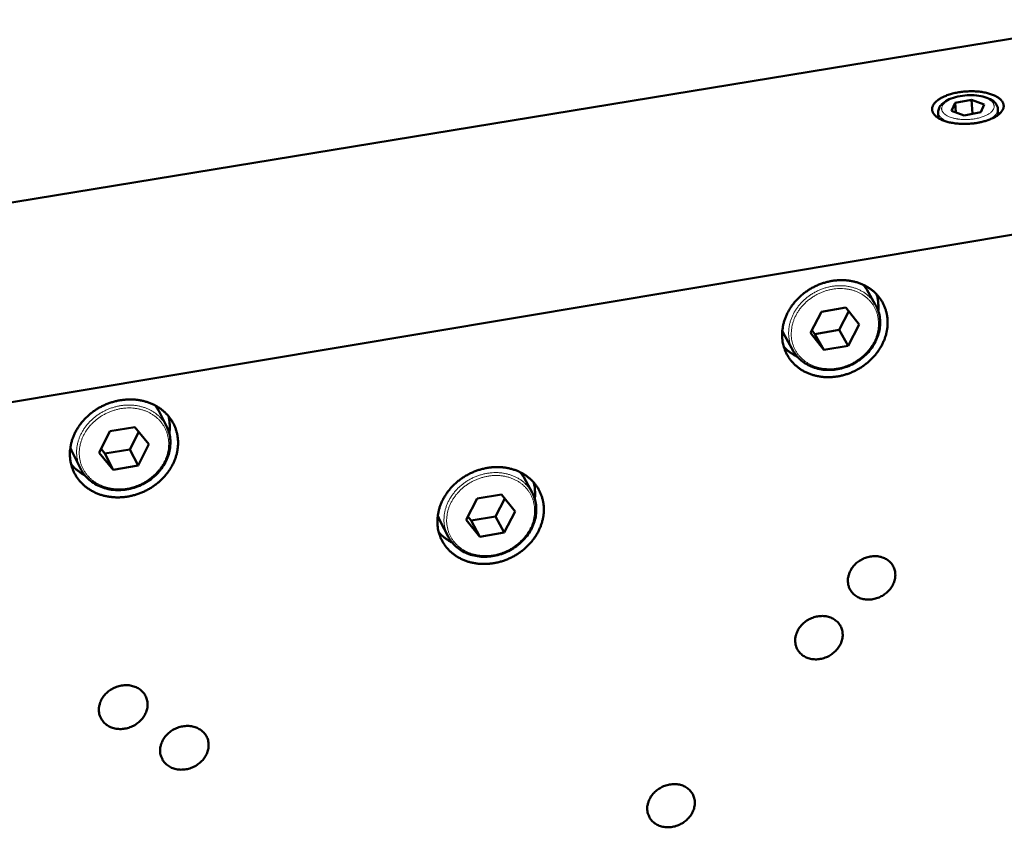
# Model space of a CAD drawing. Units: millimetres. Extents: x 0 to 2970, y 0 to 2100.
# Drawn here: x 1635 to 1782, y 448 to 569 of the extents above; entities that cross this region are included whole.
import ezdxf

# ---------------------------------------------------------------- set-up
doc = ezdxf.new("R2010")
doc.units = ezdxf.units.MM
doc.header["$LTSCALE"] = 5
doc.layers.add('AM_0', color=7, linetype='Continuous', lineweight=50)
doc.layers.add('AM_4', color=7, linetype='Continuous', lineweight=15, true_color=0x008000)

msp = doc.modelspace()

# ---------------------------------------------------------------- linework, layer by layer
at = {"layer": 'AM_0'}
for p, q in [((1573.42, 531.296), (1800.48, 568.546)), ((1777.291, 556.557), (1774.836, 556.089)), ((1779.204, 555.857), (1777.291, 556.557)), ((1777.414, 554.449), (1777.291, 556.557)), ((1774.836, 556.089), (1774.292, 554.92)), ((1774.292, 554.92), (1776.206, 554.219)), ((1774.918, 554.69), (1774.836, 556.089)), ((1778.663, 554.688), (1779.204, 555.857)), ((1781.243, 555.165), (1781.294, 554.295)), ((1772.308, 554.66), (1772.36, 553.79)), ((1776.206, 554.219), (1778.663, 554.688)), ((1619.196, 508.882), (1785.66, 536.734)), ((1761.084, 528.843), (1761.582, 528.13)), ((1762.873, 525.912), (1761.582, 528.13)), ((1758.469, 525.434), (1754.82, 524.82)), ((1760.468, 522.882), (1758.469, 525.434)), ((1754.82, 524.82), (1753.175, 521.654)), ((1757.456, 522.086), (1758.906, 524.875)), ((1758.823, 519.719), (1760.468, 522.882)), ((1749.303, 521.182), (1748.936, 521.969)), ((1750.578, 518.953), (1749.303, 521.182)), ((1753.175, 521.654), (1755.178, 519.104)), ((1753.374, 522.037), (1753.816, 521.473)), ((1753.816, 521.473), (1757.456, 522.086)), ((1753.816, 521.473), (1755.178, 519.104)), ((1757.456, 522.086), (1758.823, 519.719)), ((1755.178, 519.104), (1758.823, 519.719)), ((1656.661, 507.677), (1655.5, 509.946)), ((1651.938, 507.53), (1648.203, 506.902)), ((1654.036, 504.961), (1651.938, 507.53)), ((1648.203, 506.902), (1646.57, 503.703)), ((1651.175, 504.187), (1652.519, 506.819)), ((1652.403, 501.766), (1654.036, 504.961)), ((1643.771, 501.326), (1642.627, 503.606)), ((1646.57, 503.703), (1648.672, 501.136)), ((1646.862, 504.276), (1647.448, 503.56)), ((1647.448, 503.56), (1651.175, 504.187)), ((1647.448, 503.56), (1648.672, 501.136)), ((1651.175, 504.187), (1652.403, 501.766)), ((1648.672, 501.136), (1652.403, 501.766)), ((1709.735, 500.741), (1710.213, 500.011)), ((1711.437, 497.75), (1710.213, 500.011)), ((1706.876, 497.447), (1703.197, 496.821)), ((1708.917, 494.908), (1706.876, 497.447)), ((1703.197, 496.821), (1701.563, 493.654)), ((1705.987, 494.159), (1707.369, 496.835)), ((1707.283, 491.745), (1708.917, 494.908)), ((1697.652, 493.421), (1697.309, 494.222)), ((1698.86, 491.149), (1697.652, 493.421)), ((1701.563, 493.654), (1703.608, 491.117)), ((1701.819, 494.15), (1702.316, 493.533)), ((1702.316, 493.533), (1705.987, 494.159)), ((1702.316, 493.533), (1703.608, 491.117)), ((1705.987, 494.159), (1707.283, 491.745)), ((1703.608, 491.117), (1707.283, 491.745))]:
    msp.add_line(p, q, dxfattribs=at)
at = {"layer": 'AM_0', "flags": 128}
for points in [[(1778.128, 553.094, 0.0095313), (1778.607, 553.181, 0.0172722), (1778.869, 553.244, 0.0013693), (1779.477, 553.412, 0.0094039), (1779.565, 553.439, 0.0113765), (1779.873, 553.546, 0.0105493), (1780.2, 553.676, 0.0134927), (1780.471, 553.799, 0.01229), (1780.761, 553.949, 0.0165946), (1780.991, 554.085, 0.0149078), (1781.237, 554.252, 0.0210629), (1781.423, 554.4, 0.018862), (1781.617, 554.58, 0.0271781), (1781.757, 554.738, 0.024742), (1781.892, 554.925, 0.0344251), (1781.985, 555.092, 0.0324996), (1782.058, 555.28, 0.0402525), (1782.099, 555.455, 0.0394876), (1782.111, 555.637, 0.0405753), (1782.095, 555.816, 0.0410338), (1782.05, 555.988, 0.0346317), (1781.973, 556.168, 0.036305), (1781.875, 556.327, 0.0266738), (1781.736, 556.501, 0.0290777), (1781.592, 556.645, 0.0202188), (1781.394, 556.807, 0.0225433), (1781.205, 556.937, 0.0158039), (1780.956, 557.081, 0.017643), (1780.724, 557.195, 0.0128808), (1780.431, 557.318, 0.0142107), (1780.159, 557.415, 0.0109375), (1779.829, 557.514, 0.0118605), (1779.52, 557.592, 0.0096506), (1779.162, 557.665, 0.0102706), (1778.823, 557.721, 0.0088287), (1778.446, 557.769, 0.0092211), (1778.082, 557.801, 0.0083608), (1777.693, 557.823, 0.0085734), (1777.313, 557.83, 0.0081884), (1776.921, 557.825, 0.0082464), (1776.532, 557.807, 0.0082907), (1776.145, 557.776, 0.0082009), (1775.755, 557.732, 0.0086797), (1775.381, 557.677, 0.0084317), (1774.999, 557.608, 0.0094024), (1774.646, 557.531, 0.0089666), (1774.28, 557.436, 0.0105504), (1773.956, 557.339, 0.0098738), (1773.614, 557.221, 0.0122772), (1773.324, 557.106, 0.0112778), (1773.014, 556.966, 0.0148228), (1772.763, 556.837, 0.0133926), (1772.493, 556.678, 0.01853), (1772.285, 556.536, 0.0165779), (1772.063, 556.362, 0.0237775), (1771.899, 556.21, 0.0213831), (1771.733, 556.025, 0.0306006), (1771.615, 555.864, 0.0282757), (1771.509, 555.675, 0.0376574), (1771.441, 555.504, 0.0362213), (1771.397, 555.318, 0.0413192), (1771.384, 555.141, 0.0411147), (1771.399, 554.963, 0.0383552), (1771.445, 554.783, 0.0393812), (1771.515, 554.617, 0.0308121), (1771.622, 554.439, 0.0329183), (1771.743, 554.287, 0.0233382), (1771.911, 554.117, 0.0257757), (1772.078, 553.98, 0.0178973), (1772.302, 553.826, 0.0200012), (1772.512, 553.703, 0.0142687), (1772.785, 553.568, 0.0158485), (1773.037, 553.462, 0.0118648), (1773.35, 553.35, 0.0129811), (1773.641, 553.262, 0.0102668), (1773.987, 553.175, 0.0110298), (1774.312, 553.108, 0.009222), (1774.682, 553.047, 0.0097226), (1775.035, 553.002, 0.0085823), (1775.42, 552.968, 0.0088817), (1775.794, 552.947, 0.0082646), (1776.187, 552.939, 0.0083989), (1776.574, 552.944, 0.0082297), (1776.663, 552.948, 0.0010495), (1777.358, 552.994, 0.0156395), (1777.626, 553.02, 0.0083008), (1778.128, 553.094)], [(1748.92, 520.937, 0.0205517), (1748.986, 520.3, 0.0351565), (1749.066, 519.934, 0.0057237), (1749.295, 519.183, 0.0206289), (1749.369, 518.978, 0.0208814), (1749.578, 518.524, 0.0208756), (1749.824, 518.089, 0.020693), (1750.107, 517.674, 0.020813), (1750.421, 517.287, 0.0202232), (1750.773, 516.919, 0.0204531), (1751.149, 516.585, 0.019544), (1751.562, 516.274, 0.0198541), (1751.991, 516, 0.0187477), (1752.457, 515.751, 0.0191021), (1752.931, 515.543, 0.0179252), (1753.44, 515.362, 0.0182881), (1753.951, 515.222, 0.0171504), (1754.492, 515.114, 0.0174912), (1755.028, 515.045, 0.0164757), (1755.589, 515.011, 0.0167715), (1756.141, 515.015, 0.0159341), (1756.711, 515.056, 0.0161692), (1757.268, 515.132, 0.0155442), (1757.834, 515.247, 0.015709), (1758.386, 515.395, 0.0153154), (1758.936, 515.579, 0.0154045), (1759.472, 515.797, 0.0152515), (1759.996, 516.048, 0.0152624), (1760.503, 516.33, 0.0153529), (1760.991, 516.642, 0.0152854), (1761.46, 516.984, 0.0156176), (1761.901, 517.35, 0.0154737), (1762.322, 517.746, 0.01604), (1762.709, 518.158, 0.0158241), (1763.073, 518.599, 0.0166084), (1763.398, 519.049, 0.016329), (1763.697, 519.528, 0.0173012), (1763.953, 520.007, 0.0169723), (1764.181, 520.512, 0.0180823), (1764.365, 521.011, 0.017725), (1764.516, 521.532, 0.0188968), (1764.623, 522.041, 0.0185398), (1764.694, 522.567, 0.01967), (1764.723, 523.077, 0.0193478), (1764.712, 523.596, 0.0203127), (1764.662, 524.097, 0.020062), (1764.57, 524.599, 0.0207363), (1764.44, 525.081, 0.0205885), (1764.27, 525.555, 0.0208738), (1764.063, 526.009, 0.0208486), (1763.818, 526.444, 0.0207011), (1763.537, 526.86, 0.0208014), (1763.224, 527.249, 0.0202457), (1762.874, 527.617, 0.0204565), (1762.499, 527.952, 0.0195778), (1762.087, 528.265, 0.0198706), (1761.658, 528.54, 0.0187894), (1761.193, 528.79, 0.0191286), (1760.719, 529.001, 0.0179715), (1760.21, 529.183, 0.0183214), (1759.7, 529.324, 0.0171986), (1759.159, 529.434, 0.0175287), (1758.621, 529.504, 0.0165242), (1758.06, 529.539, 0.0168113), (1757.506, 529.537, 0.015982), (1756.936, 529.497, 0.0162102), (1756.377, 529.421, 0.0155914), (1755.809, 529.307, 0.0157507), (1755.256, 529.16, 0.0153619), (1754.704, 528.975, 0.0154468), (1754.167, 528.758, 0.0152978), (1753.641, 528.506, 0.0153058), (1753.132, 528.223, 0.0153996), (1752.643, 527.911, 0.0153304), (1752.172, 527.567, 0.0156652), (1751.73, 527.201, 0.0155208), (1751.307, 526.803, 0.016089), (1750.92, 526.39, 0.0158739), (1750.555, 525.947, 0.0166588), (1750.229, 525.496, 0.0163819), (1749.93, 525.016, 0.0173526), (1749.673, 524.535, 0.0170282), (1749.446, 524.029, 0.0181336), (1749.262, 523.528, 0.0177832), (1749.112, 523.006, 0.018946), (1749.067, 522.792, 0.0049662), (1748.936, 521.968, 0.033354), (1748.905, 521.595, 0.018961), (1748.92, 520.937)], [(1763.318, 524.926, 0.0163574), (1763.353, 525.467, 0.0287341), (1763.345, 525.775, 0.0037557), (1763.307, 526.197, 0.0038509), (1763.263, 526.609, 0.0294791), (1763.212, 526.903, 0.0165722), (1763.073, 527.415)], [(1749.168, 519.546, 0.0163798), (1749.544, 519.167, 0.0292014), (1749.773, 518.974, 0.0037691), (1750.108, 518.728, 0.0036654), (1750.457, 518.481, 0.028379), (1750.721, 518.317, 0.0161428), (1751.209, 518.073)], [(1642.214, 502.97, 0.0202321), (1642.291, 502.34, 0.034753), (1642.376, 501.98, 0.0055614), (1642.615, 501.236, 0.020303), (1642.692, 501.036, 0.0203456), (1642.906, 500.586, 0.0203972), (1643.155, 500.157, 0.0200401), (1643.442, 499.744, 0.0202043), (1643.758, 499.359, 0.0194996), (1644.112, 498.992, 0.0197557), (1644.488, 498.658, 0.0187999), (1644.902, 498.345, 0.0191173), (1645.331, 498.068, 0.018026), (1645.797, 497.815, 0.0183713), (1646.27, 497.6, 0.0172553), (1646.778, 497.413, 0.0175972), (1647.288, 497.264, 0.0165477), (1647.827, 497.145, 0.0168607), (1648.363, 497.065, 0.0159446), (1648.924, 497.018, 0.0162102), (1649.476, 497.007, 0.0154713), (1650.046, 497.032, 0.0156771), (1650.605, 497.092, 0.015142), (1651.172, 497.188, 0.0152805), (1651.728, 497.317, 0.0149637), (1652.282, 497.482, 0.0150308), (1652.823, 497.679, 0.014939), (1653.353, 497.909, 0.0149331), (1653.868, 498.17, 0.0150679), (1654.364, 498.46, 0.0149891), (1654.844, 498.78, 0.0153479), (1655.297, 499.124, 0.0151984), (1655.732, 499.499, 0.0157729), (1656.134, 499.89, 0.0155573), (1656.515, 500.311, 0.0163309), (1656.858, 500.742, 0.0160577), (1657.177, 501.202, 0.0170007), (1657.455, 501.665, 0.0166834), (1657.705, 502.154, 0.0177474), (1657.913, 502.639, 0.0174058), (1658.09, 503.148, 0.0185191), (1658.224, 503.648, 0.0181801), (1658.323, 504.165, 0.019247), (1658.381, 504.67, 0.0189423), (1658.401, 505.186, 0.0198499), (1658.381, 505.687, 0.0196129), (1658.321, 506.191, 0.0202481), (1658.223, 506.679, 0.0201074), (1658.085, 507.16, 0.0203816), (1657.91, 507.625, 0.0203552), (1657.697, 508.074, 0.0202283), (1657.448, 508.507, 0.0203191), (1657.166, 508.916, 0.0198114), (1656.847, 509.308, 0.0200064), (1656.501, 509.669, 0.0191924), (1656.118, 510.011, 0.0194661), (1655.715, 510.319, 0.0184536), (1655.275, 510.604, 0.0187738), (1654.823, 510.852, 0.017678), (1654.336, 511.074, 0.0180119), (1653.843, 511.258, 0.0169354), (1653.318, 511.413, 0.0172543), (1652.794, 511.53, 0.016277), (1652.242, 511.614, 0.0165589), (1651.695, 511.661, 0.0157365), (1651.128, 511.673, 0.0159657), (1650.569, 511.65, 0.0153337), (1649.998, 511.59, 0.0155002), (1649.438, 511.496, 0.015079), (1648.875, 511.365, 0.015177), (1648.324, 511.202, 0.0149773), (1647.779, 511.004, 0.015004), (1647.247, 510.775, 0.01503), (1646.731, 510.514, 0.0149847), (1646.231, 510.222, 0.0152359), (1645.754, 509.903, 0.0151196), (1645.293, 509.554, 0.0155909), (1644.864, 509.184, 0.0154071), (1644.453, 508.784, 0.0160861), (1644.08, 508.37, 0.0158414), (1643.728, 507.927, 0.0167051), (1643.416, 507.478, 0.0164104), (1643.13, 507.001, 0.0174196), (1642.887, 506.524, 0.0170919), (1642.673, 506.022, 0.0181858), (1642.502, 505.527, 0.017849), (1642.364, 505.011, 0.0189423), (1642.324, 504.8, 0.0049539), (1642.21, 503.987, 0.0332918), (1642.187, 503.618, 0.0189461), (1642.214, 502.97)], [(1654.975, 510.773, -0.0115), (1655.121, 510.575, -0.0115), (1655.257, 510.371, -0.0114606), (1655.383, 510.161, -0.0114606), (1655.5, 509.946)], [(1657.083, 506.559, 0.0168249), (1657.152, 507.12, 0.0294592), (1657.162, 507.442, 0.0039585), (1657.146, 507.885, 0.0040583), (1657.123, 508.316, 0.0302188), (1657.086, 508.627, 0.0170447), (1656.967, 509.168)], [(1642.627, 503.606, -0.011531), (1642.522, 503.827, -0.011531), (1642.428, 504.053, -0.0115467), (1642.344, 504.283, -0.0115467), (1642.27, 504.517)], [(1642.376, 501.98, 0.0167799), (1642.744, 501.561, 0.0298406), (1642.973, 501.345, 0.0039435), (1643.309, 501.069, 0.0038312), (1643.659, 500.79, 0.0289704), (1643.927, 500.604, 0.0165283), (1644.424, 500.322)], [(1697.273, 492.923, 0.0207093), (1697.345, 492.287, 0.0354214), (1697.429, 491.922, 0.0058035), (1697.666, 491.174, 0.0207885), (1697.743, 490.969, 0.0209273), (1697.958, 490.517, 0.020957), (1698.21, 490.084, 0.02065), (1698.499, 489.671, 0.0208058), (1698.82, 489.285, 0.0201008), (1699.178, 488.92, 0.0203619), (1699.56, 488.588, 0.0193625), (1699.98, 488.279, 0.0196959), (1700.416, 488.008, 0.0185323), (1700.889, 487.761, 0.0189002), (1701.369, 487.555, 0.0176996), (1701.885, 487.377, 0.0180663), (1702.401, 487.239, 0.0169337), (1702.948, 487.133, 0.0172703), (1703.49, 487.066, 0.0162818), (1704.057, 487.035, 0.0165672), (1704.615, 487.04, 0.0157724), (1705.189, 487.083, 0.0159927), (1705.751, 487.162, 0.0154208), (1706.321, 487.278, 0.0155677), (1706.878, 487.428, 0.0152343), (1707.431, 487.615, 0.0153033), (1707.97, 487.833, 0.0152153), (1708.497, 488.086, 0.0152048), (1709.008, 488.37, 0.0153638), (1709.496, 488.683, 0.015274), (1709.968, 489.026, 0.0156768), (1710.41, 489.393, 0.0155102), (1710.832, 489.79, 0.0161477), (1711.219, 490.202, 0.0159097), (1711.583, 490.645, 0.0167626), (1711.907, 491.094, 0.0164631), (1712.205, 491.573, 0.0174968), (1712.46, 492.052, 0.0171516), (1712.686, 492.557, 0.0183089), (1712.867, 493.056, 0.0179415), (1713.015, 493.576, 0.0191377), (1713.119, 494.085, 0.0187793), (1713.186, 494.61, 0.0199018), (1713.211, 495.12, 0.0195889), (1713.196, 495.638, 0.0205076), (1713.141, 496.138, 0.0202771), (1713.044, 496.638, 0.0208671), (1712.908, 497.119, 0.0207491), (1712.733, 497.59, 0.0209215), (1712.519, 498.043, 0.0209316), (1712.269, 498.476, 0.02066), (1711.981, 498.89, 0.0207961), (1711.662, 499.277, 0.0201248), (1711.306, 499.643, 0.020367), (1710.925, 499.976, 0.0193973), (1710.506, 500.287, 0.0197136), (1710.071, 500.56, 0.0185743), (1709.599, 500.808, 0.0189272), (1709.118, 501.016, 0.0177455), (1708.603, 501.195, 0.0180997), (1708.086, 501.335, 0.0169812), (1707.539, 501.442, 0.0173074), (1706.996, 501.51, 0.0163295), (1706.429, 501.543, 0.0166064), (1705.87, 501.538, 0.0158196), (1705.294, 501.496, 0.0160329), (1704.73, 501.418, 0.0154673), (1704.159, 501.303, 0.0156087), (1703.601, 501.153, 0.0152803), (1703.046, 500.967, 0.0153451), (1702.505, 500.748, 0.0152614), (1701.977, 500.495, 0.0152478), (1701.464, 500.21, 0.0154105), (1700.974, 499.897, 0.0153189), (1700.501, 499.552, 0.0157248), (1700.058, 499.185, 0.0155576), (1699.634, 498.786, 0.0161972), (1699.246, 498.373, 0.0159601), (1698.881, 497.929, 0.0168139), (1698.557, 497.477, 0.0165169), (1698.258, 496.997, 0.0175492), (1698.003, 496.517, 0.0172086), (1697.778, 496.01, 0.0183612), (1697.597, 495.51, 0.0180009), (1697.45, 494.988, 0.0191876), (1697.406, 494.773, 0.0050797), (1697.28, 493.952, 0.0337131), (1697.253, 493.579, 0.0191984), (1697.273, 492.923)], [(1711.852, 496.748, 0.0163998), (1711.905, 497.288, 0.0287959), (1711.907, 497.598, 0.0037736), (1711.882, 498.022, 0.003871), (1711.852, 498.436, 0.0295557), (1711.81, 498.732, 0.0166188), (1711.687, 499.25)], [(1697.463, 491.785, 0.0164079), (1697.828, 491.394, 0.0292517), (1698.053, 491.194, 0.0037812), (1698.381, 490.937, 0.0036745), (1698.723, 490.679, 0.0284067), (1698.984, 490.507, 0.0161644), (1699.466, 490.247)], [(1758.767, 484.34, 0.0306414), (1758.816, 483.934, 0.0491896), (1758.886, 483.689, 0.0117319), (1759.071, 483.252, 0.0308807), (1759.156, 483.093, 0.0305441), (1759.344, 482.822, 0.0307962), (1759.563, 482.579, 0.0292038), (1759.817, 482.356, 0.0297316), (1760.091, 482.168, 0.027363), (1760.4, 482.005, 0.0280452), (1760.717, 481.88, 0.0254884), (1761.065, 481.784, 0.0261839), (1761.412, 481.726, 0.0239121), (1761.783, 481.701, 0.0245024), (1762.147, 481.712, 0.0228044), (1762.524, 481.76, 0.023212), (1762.889, 481.841, 0.0222291), (1763.255, 481.958, 0.0224136), (1763.606, 482.105, 0.0222004), (1763.945, 482.285, 0.022147), (1764.268, 482.494, 0.0227127), (1764.565, 482.727, 0.0224256), (1764.844, 482.99, 0.0237432), (1765.088, 483.267, 0.0232476), (1765.31, 483.572, 0.0252294), (1765.491, 483.88, 0.0245815), (1765.645, 484.214, 0.0270263), (1765.757, 484.542, 0.0263225), (1765.836, 484.889, 0.0288576), (1765.873, 485.223, 0.0282308), (1765.873, 485.566, 0.0303131), (1765.834, 485.893, 0.0299008), (1765.754, 486.217, 0.030958), (1765.639, 486.523, 0.0308572), (1765.486, 486.813, 0.0305543), (1765.298, 487.084, 0.0307881), (1765.079, 487.328, 0.0292273), (1764.825, 487.551, 0.0297381), (1764.552, 487.739, 0.0273944), (1764.244, 487.903, 0.0280621), (1763.927, 488.029, 0.0255226), (1763.579, 488.125, 0.0262067), (1763.231, 488.184, 0.023946), (1762.86, 488.209, 0.0245278), (1762.496, 488.198, 0.022837), (1762.118, 488.15, 0.0232384), (1761.753, 488.07, 0.0222604), (1761.386, 487.953, 0.0224408), (1761.035, 487.805, 0.0222313), (1760.695, 487.626, 0.0221755), (1760.372, 487.416, 0.022744), (1760.074, 487.182, 0.0224564), (1759.795, 486.919, 0.0237757), (1759.551, 486.642, 0.0232818), (1759.329, 486.337, 0.025263), (1759.147, 486.028, 0.0246194), (1758.993, 485.694, 0.0270595), (1758.934, 485.519, 0.0096205), (1758.803, 485.018, 0.0456479), (1758.767, 484.766, 0.0271719), (1758.767, 484.34)], [(1750.874, 475.377, 0.030699), (1750.923, 474.972, 0.0492776), (1750.994, 474.727, 0.0117697), (1751.18, 474.292, 0.030939), (1751.264, 474.133, 0.0305544), (1751.454, 473.863, 0.0308191), (1751.673, 473.62, 0.029176), (1751.928, 473.398, 0.0297159), (1752.202, 473.211, 0.0273089), (1752.511, 473.048, 0.0279999), (1752.828, 472.924, 0.0254233), (1753.177, 472.828, 0.0261229), (1753.524, 472.771, 0.0238482), (1753.896, 472.747, 0.0244382), (1754.259, 472.759, 0.0227496), (1754.637, 472.807, 0.0231535), (1755.002, 472.888, 0.0221883), (1755.368, 473.005, 0.0223666), (1755.72, 473.152, 0.0221769), (1756.058, 473.332, 0.0221155), (1756.381, 473.541, 0.0227093), (1756.678, 473.775, 0.0224131), (1756.957, 474.037, 0.0237623), (1757.201, 474.314, 0.0232572), (1757.422, 474.619, 0.0252721), (1757.604, 474.927, 0.0246154), (1757.757, 475.26, 0.0270901), (1757.869, 475.587, 0.0263805), (1757.947, 475.934, 0.028934), (1757.984, 476.267, 0.0283062), (1757.983, 476.61, 0.0303856), (1757.943, 476.936, 0.0299782), (1757.864, 477.26, 0.0310065), (1757.748, 477.565, 0.0309156), (1757.595, 477.854, 0.0305649), (1757.406, 478.124, 0.0308112), (1757.187, 478.368, 0.0291997), (1756.932, 478.59, 0.0297226), (1756.659, 478.777, 0.0273404), (1756.35, 478.94, 0.0280169), (1756.033, 479.065, 0.0254574), (1755.684, 479.161, 0.0261457), (1755.337, 479.219, 0.023882), (1754.965, 479.244, 0.0244635), (1754.601, 479.232, 0.022782), (1754.223, 479.184, 0.0231798), (1753.857, 479.104, 0.0222195), (1753.491, 478.987, 0.0223937), (1753.139, 478.839, 0.0222077), (1752.799, 478.659, 0.022144), (1752.476, 478.45, 0.0227406), (1752.179, 478.216, 0.0224439), (1751.9, 477.953, 0.0237948), (1751.655, 477.676, 0.0232913), (1751.434, 477.371, 0.0253058), (1751.252, 477.062, 0.0246535), (1751.099, 476.728, 0.0271235), (1751.039, 476.554, 0.00966), (1750.909, 476.054, 0.0457431), (1750.873, 475.803, 0.0272357), (1750.874, 475.377)], [(1646.541, 464.968, 0.0307336), (1646.599, 464.558, 0.0494798), (1646.676, 464.311, 0.0118002), (1646.874, 463.872, 0.030943), (1646.964, 463.711, 0.030125), (1647.164, 463.437, 0.0304847), (1647.393, 463.193, 0.0285604), (1647.659, 462.969, 0.0291559), (1647.943, 462.78, 0.0266716), (1648.264, 462.616, 0.0273701), (1648.591, 462.491, 0.024886), (1648.951, 462.395, 0.0255516), (1649.309, 462.337, 0.0234728), (1649.691, 462.314, 0.0240016), (1650.065, 462.326, 0.0225569), (1650.451, 462.375, 0.022886), (1650.826, 462.458, 0.0221794), (1651.199, 462.576, 0.0222788), (1651.558, 462.726, 0.0223456), (1651.902, 462.908, 0.0222079), (1652.231, 463.12, 0.0230449), (1652.532, 463.356, 0.022681), (1652.814, 463.623, 0.0242436), (1653.06, 463.902, 0.0236884), (1653.283, 464.211, 0.0258548), (1653.463, 464.523, 0.0251781), (1653.616, 464.86, 0.0276913), (1653.725, 465.191, 0.0270038), (1653.799, 465.541, 0.0294266), (1653.831, 465.879, 0.0288665), (1653.824, 466.225, 0.0306254), (1653.778, 466.556, 0.0303198), (1653.69, 466.882, 0.0309006), (1653.565, 467.191, 0.0309216), (1653.403, 467.483, 0.0301374), (1653.204, 467.756, 0.0304788), (1652.975, 468.001, 0.0285849), (1652.71, 468.226, 0.0291637), (1652.426, 468.415, 0.0267027), (1652.105, 468.579, 0.0273872), (1651.777, 468.705, 0.0249192), (1651.418, 468.801, 0.0255737), (1651.06, 468.86, 0.0235057), (1650.678, 468.884, 0.0240261), (1650.303, 468.872, 0.0225888), (1649.917, 468.823, 0.0229117), (1649.541, 468.74, 0.0222105), (1649.168, 468.622, 0.0223057), (1648.808, 468.472, 0.0223769), (1648.463, 468.29, 0.0222366), (1648.134, 468.077, 0.0230772), (1647.833, 467.841, 0.0227126), (1647.55, 467.574, 0.0242774), (1647.304, 467.294, 0.0237238), (1647.081, 466.985, 0.0258898), (1646.9, 466.673, 0.0252177), (1646.748, 466.335, 0.0277256), (1646.69, 466.157, 0.010015), (1646.566, 465.653, 0.0465059), (1646.533, 465.398, 0.0278161), (1646.541, 464.968)], [(1655.719, 458.872, 0.0307774), (1655.776, 458.463, 0.0495245), (1655.852, 458.218, 0.0118279), (1656.049, 457.78, 0.0309918), (1656.139, 457.619, 0.0301975), (1656.337, 457.347, 0.0305535), (1656.565, 457.103, 0.0286287), (1656.83, 456.88, 0.029226), (1657.113, 456.693, 0.0267217), (1657.432, 456.529, 0.0274264), (1657.759, 456.405, 0.0249124), (1658.117, 456.309, 0.0255865), (1658.474, 456.252, 0.0234761), (1658.854, 456.229, 0.0240139), (1659.227, 456.241, 0.0225402), (1659.612, 456.29, 0.0228775), (1659.985, 456.373, 0.0221463), (1660.357, 456.491, 0.0222525), (1660.716, 456.642, 0.0222999), (1661.059, 456.823, 0.022167), (1661.386, 457.035, 0.0229907), (1661.686, 457.27, 0.0226293), (1661.968, 457.536, 0.0241864), (1662.213, 457.815, 0.0236306), (1662.436, 458.123, 0.0258028), (1662.617, 458.434, 0.0251216), (1662.769, 458.77, 0.0276553), (1662.878, 459.101, 0.0269593), (1662.952, 459.45, 0.0294182), (1662.985, 459.786, 0.028847), (1662.978, 460.131, 0.0306516), (1662.933, 460.461, 0.0303348), (1662.846, 460.786, 0.0309575), (1662.722, 461.094, 0.0309702), (1662.561, 461.384, 0.0302097), (1662.363, 461.657, 0.0305475), (1662.135, 461.901, 0.0286532), (1661.871, 462.124, 0.0292338), (1661.588, 462.312, 0.0267529), (1661.269, 462.476, 0.0274435), (1660.943, 462.601, 0.0249457), (1660.584, 462.697, 0.0256087), (1660.228, 462.755, 0.0235091), (1659.847, 462.778, 0.0240384), (1659.474, 462.766, 0.022572), (1659.088, 462.717, 0.0229032), (1658.715, 462.635, 0.0221773), (1658.342, 462.516, 0.0222793), (1657.983, 462.366, 0.022331), (1657.639, 462.185, 0.0221956), (1657.311, 461.972, 0.0230228), (1657.011, 461.737, 0.0226607), (1656.729, 461.471, 0.0242201), (1656.483, 461.191, 0.0236659), (1656.261, 460.883, 0.0258377), (1656.08, 460.571, 0.0251611), (1655.928, 460.235, 0.0276895), (1655.869, 460.057, 0.0099955), (1655.745, 459.554, 0.0464726), (1655.711, 459.3, 0.0277833), (1655.719, 458.872)], [(1728.706, 450.205, 0.0308604), (1728.758, 449.802, 0.0495244), (1728.829, 449.559, 0.0118759), (1729.017, 449.127, 0.0311018), (1729.102, 448.969, 0.0305812), (1729.293, 448.701, 0.0308811), (1729.514, 448.46, 0.029096), (1729.77, 448.24, 0.0296695), (1730.045, 448.055, 0.0271563), (1730.355, 447.894, 0.0278716), (1730.673, 447.772, 0.0252407), (1731.023, 447.678, 0.0259517), (1731.371, 447.622, 0.0236695), (1731.744, 447.599, 0.0242586), (1732.108, 447.612, 0.0225966), (1732.486, 447.661, 0.0229901), (1732.852, 447.743, 0.0220742), (1733.218, 447.861, 0.0222352), (1733.57, 448.009, 0.0221111), (1733.909, 448.189, 0.0220275), (1734.231, 448.398, 0.0226997), (1734.528, 448.631, 0.0223779), (1734.806, 448.894, 0.023816), (1735.05, 449.169, 0.0232839), (1735.271, 449.474, 0.0253925), (1735.451, 449.781, 0.0247112), (1735.604, 450.113, 0.0272706), (1735.715, 450.439, 0.0265446), (1735.792, 450.784, 0.0291497), (1735.828, 451.116, 0.0285193), (1735.825, 451.457, 0.0305896), (1735.785, 451.781, 0.0301962), (1735.704, 452.103, 0.0311418), (1735.586, 452.406, 0.0310788), (1735.432, 452.693, 0.0305924), (1735.241, 452.961, 0.030874), (1735.021, 453.202, 0.0291203), (1734.765, 453.423, 0.0296769), (1734.49, 453.608, 0.0271879), (1734.18, 453.769, 0.0278889), (1733.862, 453.892, 0.0252746), (1733.512, 453.987, 0.0259745), (1733.164, 454.043, 0.023703), (1732.791, 454.066, 0.0242837), (1732.427, 454.053, 0.0226287), (1732.048, 454.005, 0.0230161), (1731.682, 453.923, 0.0221051), (1731.315, 453.805, 0.022262), (1730.963, 453.657, 0.0221417), (1730.624, 453.477, 0.0220557), (1730.301, 453.267, 0.022731), (1730.004, 453.034, 0.0224086), (1729.725, 452.771, 0.0238487), (1729.481, 452.495, 0.0233181), (1729.26, 452.191, 0.0254265), (1729.079, 451.883, 0.0247496), (1728.927, 451.55, 0.0273044), (1728.868, 451.376, 0.009772), (1728.739, 450.879, 0.0460118), (1728.704, 450.629, 0.027416), (1728.706, 450.205)]]:
    msp.add_lwpolyline(points, format="xyb", dxfattribs=at)
at = {"layer": 'AM_0'}
for points, knots in [([(1772.308, 554.66), (1772.295, 554.884), (1772.341, 555.113), (1772.529, 555.533), (1772.673, 555.729), (1773.073, 556.125), (1773.353, 556.32), (1774.035, 556.676), (1774.457, 556.834), (1775.348, 557.071), (1775.825, 557.155), (1776.771, 557.243), (1777.25, 557.251), (1778.161, 557.194), (1778.604, 557.13), (1779.414, 556.933), (1779.789, 556.798), (1780.437, 556.457), (1780.717, 556.243), (1781.105, 555.748), (1781.226, 555.46), (1781.243, 555.165)], [0, 0, 0, 0, 0.0978568, 0.0978568, 0.198216, 0.198216, 0.3232725, 0.3232725, 0.4628862, 0.4628862, 0.59806, 0.59806, 0.7289876, 0.7289876, 0.8592202, 0.8592202, 0.9917529, 0.9917529, 1.1296649, 1.1296649, 1.2581283, 1.2581283, 1.2581283, 1.2581283]), ([(1762.873, 525.912), (1763.203, 525.346), (1763.428, 524.71), (1763.633, 523.412), (1763.62, 522.733), (1763.367, 521.401), (1763.122, 520.732), (1762.433, 519.484), (1761.979, 518.891), (1760.919, 517.856), (1760.3, 517.402), (1758.976, 516.689), (1758.255, 516.421), (1756.803, 516.104), (1756.053, 516.051), (1754.62, 516.164), (1753.919, 516.331), (1752.653, 516.864), (1752.073, 517.235), (1751.188, 518.055), (1750.846, 518.486), (1750.578, 518.953)], [0, 0, 0, 0, 0.2076424, 0.2076424, 0.4117981, 0.4117981, 0.6174123, 0.6174123, 0.8243812, 0.8243812, 1.0320511, 1.0320511, 1.2399284, 1.2399284, 1.4477897, 1.4477897, 1.6553816, 1.6553816, 1.8621502, 1.8621502, 2.032764, 2.032764, 2.032764, 2.032764]), ([(1656.661, 507.677), (1656.964, 507.083), (1657.158, 506.425), (1657.295, 505.094), (1657.243, 504.406), (1656.912, 503.069), (1656.626, 502.403), (1655.856, 501.177), (1655.361, 500.601), (1654.226, 499.613), (1653.571, 499.188), (1652.185, 498.54), (1651.437, 498.31), (1649.943, 498.073), (1649.178, 498.062), (1647.727, 498.26), (1647.023, 498.471), (1645.766, 499.085), (1645.196, 499.496), (1644.342, 500.379), (1644.017, 500.836), (1643.771, 501.326)], [0, 0, 0, 0, 0.2077943, 0.2077943, 0.4120811, 0.4120811, 0.6177453, 0.6177453, 0.8247034, 0.8247034, 1.032352, 1.032352, 1.2402146, 1.2402146, 1.4480602, 1.4480602, 1.6556301, 1.6556301, 1.862394, 1.862394, 2.0331821, 2.0331821, 2.0331821, 2.0331821]), ([(1711.437, 497.75), (1711.75, 497.172), (1711.955, 496.529), (1712.119, 495.221), (1712.084, 494.541), (1711.786, 493.214), (1711.519, 492.55), (1710.786, 491.321), (1710.311, 490.741), (1709.213, 489.736), (1708.576, 489.299), (1707.223, 488.624), (1706.49, 488.378), (1705.021, 488.104), (1704.266, 488.074), (1702.83, 488.23), (1702.131, 488.42), (1700.877, 488.992), (1700.306, 489.382), (1699.444, 490.23), (1699.114, 490.672), (1698.86, 491.149)], [0, 0, 0, 0, 0.207643, 0.207643, 0.4117992, 0.4117992, 0.6174135, 0.6174135, 0.8243824, 0.8243824, 1.0320522, 1.0320522, 1.2399295, 1.2399295, 1.4477906, 1.4477906, 1.6553825, 1.6553825, 1.8621511, 1.8621511, 2.0327655, 2.0327655, 2.0327655, 2.0327655])]:
    msp.add_open_spline(points, degree=3, knots=knots, dxfattribs=at)
at = {"layer": 'AM_4', "flags": 128}
for points in [[(1774.107, 553.946, 0.0122846), (1774.453, 553.833, 0.0233842), (1774.639, 553.786, 0.0022549), (1775.137, 553.688, 0.0120985), (1775.231, 553.672, 0.0101498), (1775.556, 553.633, 0.0106636), (1775.866, 553.608, 0.0096146), (1776.201, 553.595, 0.0098507), (1776.528, 553.595, 0.0095274), (1776.862, 553.607, 0.009523), (1777.195, 553.633, 0.0098735), (1777.519, 553.671, 0.0096279), (1777.85, 553.722, 0.0107085), (1778.155, 553.782, 0.0101828), (1778.473, 553.859, 0.0121732), (1778.751, 553.939, 0.0112832), (1779.046, 554.04, 0.0145295), (1779.29, 554.137, 0.0131374), (1779.553, 554.26, 0.0182167), (1779.757, 554.371, 0.0161545), (1779.979, 554.512, 0.0238733), (1780.141, 554.635, 0.0211157), (1780.312, 554.789, 0.0320468), (1780.43, 554.923, 0.0291865), (1780.542, 555.084, 0.0417751), (1780.613, 555.227, 0.0400773), (1780.663, 555.387, 0.0480225), (1780.682, 555.538, 0.0477804), (1780.671, 555.69, 0.0444462), (1780.632, 555.843, 0.0454577), (1780.567, 555.984, 0.0338641), (1780.466, 556.135, 0.0363727), (1780.353, 556.261, 0.0242498), (1780.191, 556.403, 0.0271967), (1780.035, 556.513, 0.0180474), (1779.82, 556.638, 0.020448), (1779.623, 556.733, 0.0142912), (1779.365, 556.835, 0.0159692), (1779.128, 556.913, 0.0119863), (1778.836, 556.992, 0.0130847), (1778.565, 557.05, 0.0105834), (1778.249, 557.103, 0.0112618), (1777.95, 557.139, 0.0098001), (1777.62, 557.166, 0.0101665), (1777.301, 557.178, 0.0094969), (1776.966, 557.178, 0.0096097), (1776.636, 557.166, 0.0096233), (1776.306, 557.14, 0.0095002), (1775.974, 557.102, 0.0101992), (1775.658, 557.053, 0.0098209), (1775.334, 556.989, 0.0113191), (1775.042, 556.919, 0.0106255), (1774.734, 556.83, 0.013177), (1774.473, 556.741, 0.0120577), (1774.193, 556.63, 0.0161139), (1773.968, 556.525, 0.0144078), (1773.724, 556.393, 0.0206716), (1773.54, 556.277, 0.01824), (1773.343, 556.128, 0.0275255), (1773.202, 556.001, 0.0245689), (1773.059, 555.842, 0.0367802), (1772.963, 555.703, 0.0343168), (1772.882, 555.542, 0.0457479), (1772.835, 555.395, 0.0447968), (1772.815, 555.238, 0.0476622), (1772.824, 555.085, 0.0479523), (1772.862, 554.938, 0.0396465), (1772.931, 554.785, 0.0414102), (1773.021, 554.651, 0.0287921), (1773.152, 554.503, 0.0316739), (1773.287, 554.385, 0.0208618), (1773.367, 554.328, 0.0061009), (1773.652, 554.148, 0.0335046), (1773.823, 554.058, 0.0211109), (1774.107, 553.946)], [(1781.243, 555.165, -0.0343574), (1781.239, 554.988, -0.0569447), (1781.217, 554.883, -0.0142093), (1781.143, 554.682, -0.0341085), (1781.105, 554.601, -0.0253301), (1781.01, 554.453, -0.0275758), (1780.909, 554.326, -0.0195113), (1780.77, 554.181, -0.0216538), (1780.634, 554.061, -0.015421), (1780.455, 553.925, -0.0171319), (1780.285, 553.813, -0.0126404), (1780.219, 553.775, -0.0024196), (1779.868, 553.586, -0.0222305), (1779.697, 553.505, -0.0128543), (1779.392, 553.385)], [(1774.357, 553.1, -0.0128134), (1774.039, 553.184, -0.0221703), (1773.86, 553.246, -0.0024054), (1773.489, 553.394, -0.0126001), (1773.419, 553.424, -0.0170665), (1773.237, 553.516, -0.0153625), (1773.043, 553.632, -0.0215657), (1772.894, 553.735, -0.0194273), (1772.738, 553.863, -0.0274696), (1772.623, 553.978, -0.0252185), (1772.512, 554.115, -0.0340131), (1772.464, 554.191, -0.0141544), (1772.368, 554.382, -0.0568603), (1772.333, 554.484, -0.0342722), (1772.308, 554.66)], [(1750.578, 518.953, -0.0225975), (1750.305, 519.486, -0.0385505), (1750.184, 519.816, -0.0068262), (1749.995, 520.526, -0.022652), (1749.95, 520.743, -0.0217156), (1749.895, 521.23, -0.0220354), (1749.883, 521.712, -0.0207837), (1749.913, 522.211, -0.0211762), (1749.983, 522.698, -0.0197918), (1750.098, 523.197, -0.0202066), (1750.25, 523.677, -0.0188529), (1750.447, 524.164, -0.0192457), (1750.675, 524.625, -0.018046), (1750.949, 525.086, -0.0183832), (1751.25, 525.519, -0.0174186), (1751.592, 525.943, -0.0176777), (1751.959, 526.337, -0.0169957), (1752.361, 526.713, -0.0171633), (1752.785, 527.058, -0.0167885), (1753.237, 527.378, -0.0168578), (1753.708, 527.666, -0.0168006), (1754.198, 527.922, -0.016769), (1754.705, 528.145, -0.0170308), (1755.221, 528.331, -0.0168996), (1755.753, 528.483, -0.0174733), (1756.282, 528.596, -0.0172477), (1756.824, 528.672, -0.0181142), (1757.353, 528.709, -0.017805), (1757.893, 528.708, -0.0189261), (1758.41, 528.669, -0.0185523), (1758.933, 528.589, -0.0198596), (1759.427, 528.475, -0.0194507), (1759.919, 528.319, -0.0208363), (1760.378, 528.133, -0.0204331), (1760.828, 527.905, -0.0217465), (1761.24, 527.65, -0.0213979), (1761.635, 527.356, -0.02246), (1761.801, 527.209, -0.0067322), (1762.323, 526.686, -0.0383476), (1762.548, 526.416, -0.022418), (1762.873, 525.912)], [(1757.191, 516.368, 0.0169669), (1757.845, 516.502, 0.0300288), (1758.207, 516.613, 0.0040592), (1759, 516.916, 0.0169106), (1759.188, 516.997, 0.0167852), (1759.658, 517.238, 0.0167745), (1760.111, 517.51, 0.0169719), (1760.541, 517.81, 0.0168588), (1760.953, 518.141, 0.0173739), (1761.333, 518.492, 0.0171627), (1761.693, 518.873, 0.0179798), (1762.015, 519.266, 0.0176797), (1762.314, 519.689, 0.0187656), (1762.571, 520.115, 0.0183938), (1762.8, 520.568, 0.0196874), (1762.985, 521.017, 0.019271), (1763.138, 521.489, 0.0206731), (1763.248, 521.951, 0.020251), (1763.322, 522.429, 0.0216185), (1763.354, 522.893, 0.0212389), (1763.346, 523.366, 0.0223947), (1763.298, 523.821, 0.0221084), (1763.209, 524.276, 0.022872), (1763.082, 524.712, 0.0227219), (1762.915, 525.137, 0.0229584), (1762.711, 525.543, 0.0229678), (1762.47, 525.928, 0.0226338), (1762.194, 526.293, 0.0228003), (1761.887, 526.629, 0.0219601), (1761.544, 526.943, 0.022256), (1761.179, 527.222, 0.0210576), (1760.777, 527.478, 0.0214379), (1760.363, 527.694, 0.0200646), (1759.913, 527.883, 0.0204783), (1759.459, 528.033, 0.019102), (1758.974, 528.15, 0.0195025), (1758.491, 528.229, 0.0182574), (1757.982, 528.273, 0.0186083), (1757.481, 528.279, 0.0175853), (1756.962, 528.247, 0.0178616), (1756.454, 528.18, 0.0171153), (1755.938, 528.075, 0.0173015), (1755.436, 527.936, 0.016861), (1754.937, 527.76, 0.0169491), (1754.453, 527.552, 0.0168275), (1753.981, 527.31, 0.0168142), (1753.527, 527.037, 0.0170146), (1753.096, 526.737, 0.0169003), (1752.683, 526.405, 0.0174177), (1752.302, 526.053, 0.0172066), (1751.941, 525.671, 0.018025), (1751.618, 525.277, 0.0177267), (1751.319, 524.853, 0.018812), (1751.062, 524.426, 0.018444), (1750.833, 523.972, 0.0197341), (1750.648, 523.522, 0.019324), (1750.495, 523.048, 0.020718), (1750.386, 522.586, 0.0203051), (1750.313, 522.106, 0.0216584), (1750.282, 521.642, 0.0212912), (1750.291, 521.168, 0.0224256), (1750.34, 520.712, 0.0221548), (1750.43, 520.257, 0.02289), (1750.558, 519.821, 0.0227578), (1750.727, 519.396, 0.0229609), (1750.932, 518.991, 0.0229897), (1751.174, 518.607, 0.0226208), (1751.452, 518.242, 0.0228067), (1751.759, 517.907, 0.0219337), (1752.104, 517.594, 0.0222479), (1752.469, 517.316, 0.0210217), (1752.871, 517.061, 0.0214182), (1753.286, 516.846, 0.0200229), (1753.736, 516.658, 0.0204504), (1754.19, 516.51, 0.0190578), (1754.675, 516.393, 0.0194696), (1755.158, 516.316, 0.0182128), (1755.362, 516.299, 0.0046252), (1756.167, 516.268, 0.0314952), (1756.544, 516.281, 0.0182309), (1757.191, 516.368)], [(1643.771, 501.326, -0.0215455), (1643.533, 501.858, -0.0369797), (1643.431, 502.182, -0.0062559), (1643.276, 502.883, -0.0215974), (1643.242, 503.088, -0.0208108), (1643.205, 503.559, -0.0210872), (1643.208, 504.026, -0.0200013), (1643.251, 504.507, -0.0203496), (1643.331, 504.974, -0.0191138), (1643.452, 505.453, -0.0194918), (1643.607, 505.911, -0.0182464), (1643.804, 506.376, -0.0186153), (1644.03, 506.817, -0.0174721), (1644.298, 507.257, -0.0178012), (1644.591, 507.67, -0.0168382), (1644.924, 508.077, -0.017106), (1645.278, 508.453, -0.016372), (1645.667, 508.816, -0.0165647), (1646.075, 509.148, -0.016087), (1646.511, 509.458, -0.0161969), (1646.964, 509.738, -0.0159892), (1647.438, 509.99, -0.0160126), (1647.926, 510.212, -0.0160797), (1648.426, 510.4, -0.016016), (1648.939, 510.557, -0.0163562), (1649.454, 510.679, -0.0162074), (1649.98, 510.768, -0.0168119), (1650.499, 510.821, -0.0165836), (1651.027, 510.839, -0.0174325), (1651.538, 510.822, -0.0171352), (1652.056, 510.768, -0.0181912), (1652.549, 510.682, -0.0178423), (1653.044, 510.558, -0.0190431), (1653.508, 510.405, -0.0186686), (1653.969, 510.213, -0.0199193), (1654.395, 509.995, -0.0195542), (1654.81, 509.74, -0.0207277), (1655.19, 509.463, -0.020413), (1655.55, 509.151, -0.0213616), (1655.695, 509.002, -0.0061436), (1656.171, 508.458, -0.0367258), (1656.372, 508.184, -0.021324), (1656.661, 507.677)], [(1650.786, 498.381, 0.0164847), (1651.439, 498.514, 0.0292248), (1651.8, 498.623, 0.0038444), (1652.594, 498.921, 0.0164338), (1652.777, 498.999, 0.0164452), (1653.245, 499.233, 0.0163949), (1653.697, 499.499, 0.0167038), (1654.126, 499.79, 0.0165597), (1654.538, 500.112, 0.017158), (1654.918, 500.453, 0.0169255), (1655.279, 500.825, 0.0177939), (1655.603, 501.207, 0.0174836), (1655.904, 501.619, 0.0185841), (1656.165, 502.035, 0.0182143), (1656.398, 502.477, 0.0194814), (1656.589, 502.916, 0.0190799), (1656.75, 503.379, 0.0204121), (1656.867, 503.832, 0.0200168), (1656.95, 504.303, 0.021275), (1656.992, 504.76, 0.0209312), (1656.995, 505.228, 0.0219517), (1656.959, 505.68, 0.0217048), (1656.883, 506.132, 0.0223308), (1656.77, 506.568, 0.0222165), (1656.617, 506.995, 0.022341), (1656.428, 507.404, 0.0223767), (1656.203, 507.795, 0.0219784), (1655.942, 508.168, 0.0221574), (1655.651, 508.515, 0.0213084), (1655.323, 508.842, 0.0216025), (1654.973, 509.136, 0.0204429), (1654.586, 509.41, 0.02081), (1654.185, 509.646, 0.0195051), (1653.749, 509.858, 0.0198989), (1653.306, 510.031, 0.0186013), (1652.831, 510.176, 0.0189802), (1652.356, 510.282, 0.0178085), (1651.855, 510.357, 0.01814), (1651.358, 510.394, 0.0171748), (1650.842, 510.397, 0.0174368), (1650.335, 510.364, 0.0167271), (1649.817, 510.295, 0.0169058), (1649.311, 510.192, 0.0164781), (1648.804, 510.054, 0.016566), (1648.31, 509.883, 0.0164328), (1647.826, 509.679, 0.0164268), (1647.356, 509.443, 0.0165915), (1646.905, 509.179, 0.0164916), (1646.47, 508.884, 0.0169502), (1646.064, 508.566, 0.01676), (1645.675, 508.217, 0.0174993), (1645.321, 507.853, 0.0172267), (1644.989, 507.46, 0.0182184), (1644.695, 507.058, 0.0178779), (1644.427, 506.629, 0.0190706), (1644.2, 506.199, 0.0186854), (1644.003, 505.744, 0.019995), (1643.848, 505.295, 0.0195986), (1643.727, 504.826, 0.0209027), (1643.648, 504.369, 0.0205375), (1643.606, 503.897, 0.0216807), (1643.604, 503.44, 0.0213933), (1643.641, 502.979, 0.02221), (1643.717, 502.533, 0.022042), (1643.833, 502.092, 0.0223959), (1643.986, 501.668, 0.0223738), (1644.177, 501.259, 0.0222006), (1644.404, 500.866, 0.0223288), (1644.664, 500.497, 0.0216584), (1644.961, 500.146, 0.0219178), (1645.283, 499.826, 0.020864), (1645.642, 499.526, 0.0212171), (1646.02, 499.261, 0.01994), (1646.433, 499.019, 0.0203408), (1646.856, 498.815, 0.0190034), (1647.314, 498.637, 0.0194068), (1647.773, 498.498, 0.0181455), (1648.263, 498.389, 0.0185144), (1648.749, 498.318, 0.0174275), (1648.948, 498.303, 0.0042666), (1649.762, 498.279, 0.0303589), (1650.138, 498.293, 0.0174525), (1650.786, 498.381)], [(1698.86, 491.149, -0.0226685), (1698.603, 491.691, -0.0386562), (1698.493, 492.026, -0.0068644), (1698.325, 492.743, -0.0227245), (1698.288, 492.962, -0.0217695), (1698.248, 493.451, -0.0220959), (1698.252, 493.935, -0.0208171), (1698.298, 494.435, -0.0212181), (1698.385, 494.92, -0.0198037), (1698.517, 495.417, -0.0202275), (1698.684, 495.893, -0.0188452), (1698.898, 496.375, -0.0192464), (1699.143, 496.83, -0.018022), (1699.432, 497.284, -0.0183664), (1699.749, 497.708, -0.017382), (1700.107, 498.124, -0.0176468), (1700.487, 498.507, -0.0169501), (1700.904, 498.872, -0.0171219), (1701.341, 499.205, -0.0167372), (1701.806, 499.512, -0.0168091), (1702.288, 499.786, -0.0167466), (1702.789, 500.027, -0.0167161), (1703.305, 500.235, -0.0169772), (1703.83, 500.406, -0.0168455), (1704.368, 500.542, -0.0174235), (1704.903, 500.639, -0.0171956), (1705.451, 500.699, -0.0180721), (1705.983, 500.72, -0.0177587), (1706.525, 500.703, -0.018896), (1707.044, 500.648, -0.018516), (1707.567, 500.552, -0.0198463), (1708.058, 500.423, -0.0194294), (1708.548, 500.252, -0.0208437), (1709.002, 500.051, -0.0204314), (1709.447, 499.809, -0.0217769), (1709.853, 499.541, -0.0214191), (1710.241, 499.234, -0.0225118), (1710.402, 499.081, -0.0067602), (1710.909, 498.542, -0.0384312), (1711.127, 498.265, -0.0224697), (1711.437, 497.75)], [(1705.663, 488.395, 0.0168615), (1706.322, 488.531, 0.0298398), (1706.686, 488.643, 0.0040125), (1707.486, 488.949, 0.0168052), (1707.674, 489.03, 0.0167591), (1708.146, 489.272, 0.0167224), (1708.601, 489.546, 0.0170033), (1709.033, 489.847, 0.0168634), (1709.446, 490.179, 0.0174642), (1709.827, 490.53, 0.0172262), (1710.187, 490.912, 0.018128), (1710.509, 491.306, 0.0178029), (1710.807, 491.729, 0.0189669), (1711.063, 492.155, 0.0185741), (1711.29, 492.608, 0.0199307), (1711.474, 493.056, 0.0195006), (1711.625, 493.528, 0.0209381), (1711.732, 493.99, 0.0205131), (1711.802, 494.468, 0.0218753), (1711.83, 494.931, 0.0215063), (1711.818, 495.403, 0.0226062), (1711.766, 495.857, 0.0223447), (1711.672, 496.31, 0.0230028), (1711.54, 496.745, 0.0228887), (1711.368, 497.168, 0.0229852), (1711.158, 497.573, 0.0230364), (1710.913, 497.956, 0.0225542), (1710.63, 498.319, 0.0227613), (1710.318, 498.653, 0.0217924), (1709.968, 498.966, 0.0221214), (1709.598, 499.243, 0.0208328), (1709.19, 499.496, 0.0212348), (1708.77, 499.71, 0.0198161), (1708.314, 499.898, 0.020239), (1707.855, 500.045, 0.018858), (1707.364, 500.16, 0.0192565), (1706.875, 500.237, 0.0180385), (1706.361, 500.278, 0.0183786), (1705.855, 500.282, 0.0174049), (1705.331, 500.249, 0.017664), (1704.819, 500.18, 0.0169816), (1704.3, 500.073, 0.0171465), (1703.794, 499.932, 0.0167793), (1703.291, 499.755, 0.0168432), (1702.804, 499.545, 0.0168013), (1702.33, 499.303, 0.0167619), (1701.874, 499.028, 0.0170462), (1701.441, 498.727, 0.0169049), (1701.026, 498.394, 0.0175084), (1700.645, 498.042, 0.0172705), (1700.283, 497.659, 0.0181739), (1699.961, 497.264, 0.0178505), (1699.663, 496.84, 0.0190142), (1699.407, 496.413, 0.0186253), (1699.179, 495.959, 0.0199782), (1698.996, 495.509, 0.0195546), (1698.846, 495.036, 0.0209837), (1698.739, 494.574, 0.0205682), (1698.67, 494.095, 0.0219153), (1698.642, 493.631, 0.0215591), (1698.656, 493.158, 0.0226365), (1698.709, 492.703, 0.0223909), (1698.804, 492.25, 0.0230195), (1698.937, 491.815, 0.0229236), (1699.111, 491.392, 0.022986), (1699.322, 490.988, 0.0230568), (1699.568, 490.606, 0.0225395), (1699.852, 490.243, 0.022766), (1700.165, 489.91, 0.0217648), (1700.516, 489.598, 0.0221119), (1700.887, 489.322, 0.0207964), (1701.296, 489.07, 0.0212143), (1701.716, 488.857, 0.0197745), (1702.172, 488.671, 0.0202109), (1702.631, 488.525, 0.0188144), (1703.122, 488.41, 0.0192239), (1703.61, 488.335, 0.0179946), (1703.815, 488.319, 0.0045272), (1704.629, 488.291, 0.0311842), (1705.01, 488.305, 0.0180178), (1705.663, 488.395)]]:
    msp.add_lwpolyline(points, format="xyb", dxfattribs=at)

doc.saveas('drawing.dxf')
